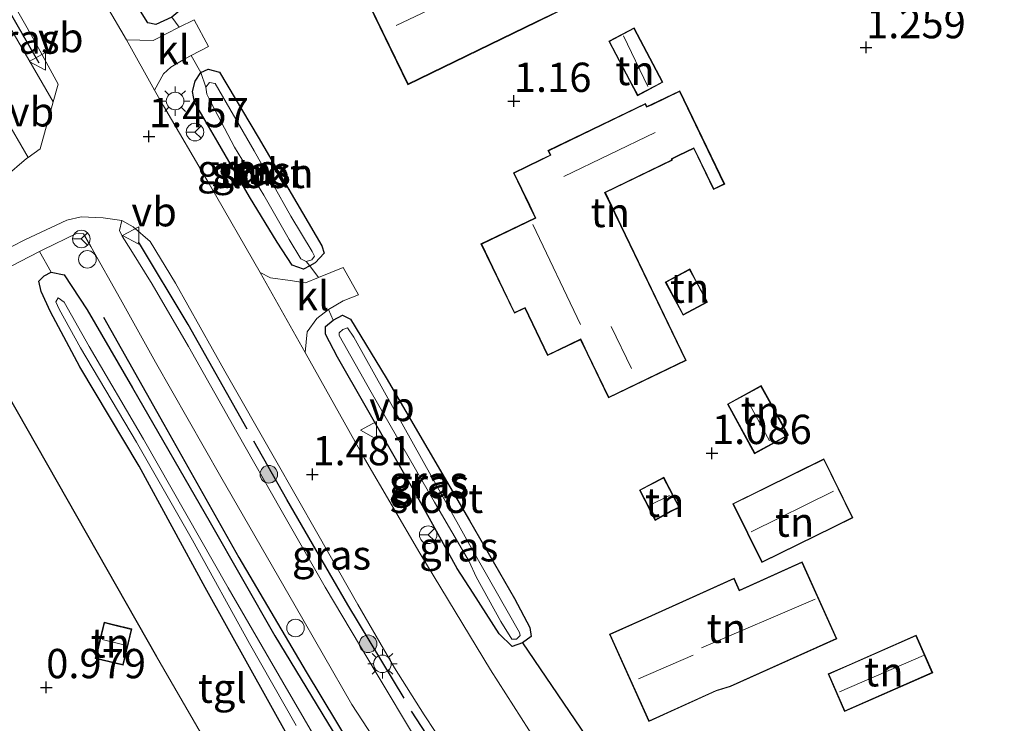
# Model space of a CAD drawing. Units: metres. Extents: x 24899 to 30008, y 399998 to 402415.
# Drawn here: x 27567 to 27652, y 400058 to 400118 of the extents above; entities that cross this region are included whole.
import ezdxf
from ezdxf.enums import TextEntityAlignment as Align

# ---------------------------------------------------------------- set-up
doc = ezdxf.new("R2010")
doc.units = ezdxf.units.M
doc.layers.get('0').update_dxf_attribs({"lineweight": 25})
for name, color, linetype in [('B-ME-GR-BOMENRIJ-L-B1', 10, 'Continuous'), ('B-ME-GW-HOOGTEPUNT-S-B1', 10, 'Continuous'), ('B-ME-GW-INSTEEKWATERGANG-L-B1', 10, 'Continuous'), ('B-ME-IE-TERREINAFSCHEIDING-HAAG-L-B1', 10, 'Continuous')]:
    doc.layers.add(name, color=color, linetype=linetype)
for name, color, linetype, lineweight in [('B-ME-GR-BOMENSTRUIKEN-GV-B6', 93, 'Continuous', 18), ('B-ME-GR-BOOM-S-B1', 93, 'Continuous', 18), ('B-ME-GR-STRUIKEN-GV-B6', 93, 'Continuous', 18), ('B-ME-IE-GRASLAND-GV-B6', 93, 'Continuous', 18), ('B-ME-IE-GRONDWERKLIJN-GROND_INGERICHT-GV-B6', 253, 'Continuous', 18), ('B-ME-IE-INRICHTINGSELEMENT-S-B1', 253, 'Continuous', 18), ('B-ME-IE-MEUBILAIR_WEGMEUBILAIR-LICHTMAST-S-B1', 8, 'Continuous', 18), ('B-ME-KG-KADASTRAAL-DAKRAND-L-B1', 13, 'Continuous', 18), ('B-ME-KG-KADASTRAAL-NOKLIJN-L-B1', 13, 'Continuous', 18), ('B-ME-OG-WATER-GV-B6', 153, 'Continuous', 18), ('B-ME-VH-VERH_SOORT-BITUMEN-GV-B6', 8, 'IE-TERREINAFSCHEIDING-NATUURLIJK-HOUTWAL', 18), ('B-ME-VH-VERH_SOORT-KLINKERS-GV-B6', 8, 'IE-TERREINAFSCHEIDING-NATUURLIJK-HOUTWAL', 18), ('B-ME-VH-VERH_SOORT-TEGELS-GV-B6', 8, 'Continuous', 18), ('B-ME-VW-MEUBILAIR_WEGMEUBILAIR-RONA-S-B1', 8, 'Continuous', 18), ('B-ME-VW-MEUBILAIR_WEGMEUBILAIR-VERKEERSBORD-S-B1', 8, 'Continuous', 18)]:
    doc.layers.add(name, color=color, linetype=linetype, lineweight=lineweight)
doc.styles.add('NLCS-ISO', font='NLCS-ISO.TTF')
doc.linetypes.add('IE-TERREINAFSCHEIDING-NATUURLIJK-HOUTWAL', pattern='A,7,-1.5,[67,NLCS.SHX,S=0.75,R=45,X=0,Y=0],-1.5,7,-1.5,[70,NLCS.SHX,S=0.75,R=0,X=0,Y=0],-1.5', length=20)

# ---------------------------------------------------------------- blocks, each defined once
blk = doc.blocks.new('hoogtepunt')
for p, q in [((-0.5, 0), (0.5, 0)), ((0, 0.5), (0, -0.5))]:
    blk.add_line(p, q)
blk = doc.blocks.new('dtb')
blk.add_circle((0, 0), 0.75)
blk = doc.blocks.new('boom')
h = blk.add_hatch(color=256)
edge = h.paths.add_edge_path()
edge.add_arc((0, 0), 0.75, 0, 360)
blk.add_circle((0, 0), 0.75)
blk = doc.blocks.new('lantaarnpaal')
for p, q in [((-0.884, 0.884), (-0.53, 0.53)), ((0, 0.75), (0, 1.25)), ((0.53, 0.53), (0.884, 0.884)), ((-0.75, 0), (-1.25, 0)), ((0.75, 0), (1.25, 0)), ((-0.53, -0.53), (-0.884, -0.884)), ((0, -0.75), (0, -1.25)), ((0.53, -0.53), (0.884, -0.884))]:
    blk.add_line(p, q)
blk.add_circle((0, 0), 0.75)
blk = doc.blocks.new('verkeersbord')
for p, q in [((0, 0.75), (-0.75, -0.625)), ((0.75, -0.625), (0, 0.75)), ((-0.75, -0.625), (0.75, -0.625))]:
    blk.add_line(p, q)
blk = doc.blocks.new('wegwijzer')
for q in [(-0.53, -0.53), (0, 0.75), (0.53, -0.53)]:
    blk.add_line((0, 0), q)
blk.add_circle((0, 0), 0.75)

msp = doc.modelspace()

# ---------------------------------------------------------------- linework, layer by layer
at = {"layer": 'B-ME-GR-BOMENRIJ-L-B1'}
msp.add_polyline3d([(27574.621, 400092.455, 1.308), (27579.789, 400083.331, 1.263), (27586.193, 400071.947, 1.275), (27591.925, 400062.199, 1.292), (27597.109, 400053.605, 1.201), (27602.008, 400046.297, 1.205), (27606.832, 400040.603, 1.168), (27612.716, 400033.571, 1.131), (27618.849, 400027.052, 1.127), (27626.931, 400019.19, 1.094), (27636.588, 400011.776, 1.028), (27643.759, 400006.628, 1.032), (27650.9866, 400000, 1.0282)], dxfattribs=at)
at = {"layer": 'B-ME-GR-BOMENSTRUIKEN-GV-B6'}
for points in [[(27548.084, 400087.157, 1.433), (27569.161, 400098.061, 1.448), (27570.167, 400096.301, 1.337), (27569.571, 400095.989, 1.354), (27569.116, 400095.529, 1.354), (27569.303, 400094.646, 1.349), (27570.106, 400092.903, 1.292), (27572.599, 400088.219, 1.135), (27577.667, 400079.744, 1.028), (27583.306, 400069.377, 1.02), (27590.583, 400056.318, 0.979), (27596.698, 400046.815, 0.917), (27602.458, 400038.53, 0.904), (27608.197, 400031.747, 0.908), (27614.254, 400024.931, 0.917), (27619.68, 400019.855, 0.913), (27624.272, 400016.324, 0.97), (27631.78, 400010.579, 0.95), (27639.854, 400004.019, 0.937), (27644.4006, 400000, 0.9094)], [(27644.4006, 400000, 0.9094), (27634.1221, 400000, 1.1411), (27627.902, 400005.4, 1.139), (27620.859, 400010.153, 1.061), (27613.409, 400016.077, 1.061), (27598.734, 400033.575, 1.131), (27587.495, 400049.096, 1.255), (27579.15, 400063.508, 0.987), (27563.81, 400090.403, 1.387)]]:
    msp.add_polyline3d(points, dxfattribs=at)
at = {"layer": 'B-ME-GR-STRUIKEN-GV-B6'}
msp.add_polyline3d([(27583.365, 400112.082, 0.307), (27582.928, 400113.33, 1.251), (27583.574, 400113.637, 1.23), (27584.53, 400113.36, 1.23), (27587.841, 400107.826, 1.23), (27593.268, 400098.55, 1.131), (27593.468, 400097.925, 1.131), (27592.689, 400097.083, 1.131), (27592.249, 400096.843, 1.131), (27591.944, 400097.202, 0.307), (27592.425, 400097.34, 0.307), (27592.65, 400097.68, 0.307), (27592.434, 400098.064, 0.307), (27590.622, 400101.079, 0.307), (27587.482, 400106.642, 0.307), (27584.154, 400112.398, 0.307), (27583.674, 400112.474, 0.307), (27583.365, 400112.082, 0.307)], dxfattribs=at)
at = {"layer": 'B-ME-GW-INSTEEKWATERGANG-L-B1'}
for points in [[(27575.108, 400123.119, 1.345), (27573.072, 400126.688, 1.345), (27572.088, 400128.504, 1.345), (27572.115, 400129.142, 1.345), (27573.064, 400129.826, 1.333), (27574.355, 400130.542, 1.255), (27575.157, 400130.475, 1.255), (27576.769, 400128.171, 1.255), (27580.144, 400121.954, 1.255), (27581.375, 400119.766, 1.246), (27581.475, 400118.891, 1.222), (27580.467, 400118.061, 1.222), (27579.091, 400117.447, 1.238), (27578.415, 400117.592, 1.263), (27577.777, 400118.585, 1.271), (27575.993, 400121.894, 1.263), (27575.108, 400123.119, 1.345)], [(27587.094, 400102.736, 1.152), (27584.381, 400107.404, 1.152), (27582.4, 400110.816, 1.238), (27582.232, 400111.719, 1.288), (27582.454, 400112.593, 1.288), (27582.928, 400113.33, 1.251), (27583.574, 400113.637, 1.23), (27584.53, 400113.36, 1.23), (27587.841, 400107.826, 1.23), (27593.268, 400098.55, 1.131), (27593.468, 400097.925, 1.131), (27592.689, 400097.083, 1.131), (27592.249, 400096.843, 1.131), (27591.708, 400096.548, 1.131), (27590.723, 400096.901, 1.131), (27589.462, 400098.864, 1.098), (27587.094, 400102.736, 1.152)], [(27590.583, 400056.318, 0.979), (27583.306, 400069.377, 1.02), (27577.667, 400079.744, 1.028), (27572.599, 400088.219, 1.135), (27570.106, 400092.903, 1.292), (27569.303, 400094.646, 1.349), (27569.116, 400095.529, 1.354), (27569.571, 400095.989, 1.354), (27570.167, 400096.301, 1.337), (27571.261, 400096.072, 1.292), (27573.243, 400093.082, 1.234), (27577.094, 400086.433, 1.185), (27583.723, 400074.948, 1.164), (27589.246, 400065.268, 1.16), (27594.634, 400056.433, 1.127)], [(27604.82, 400071.021, 1.205), (27601.567, 400076.885, 1.205), (27594.614, 400089.034, 1.205), (27593.588, 400090.996, 1.193), (27593.571, 400091.666, 1.185), (27594.24, 400092.201, 1.143), (27595.023, 400092.641, 1.073), (27595.716, 400092.3, 0.946), (27598.773, 400087.276, 0.921), (27605.86, 400075.108, 0.921), (27609.706, 400068.452, 0.896), (27611.034, 400065.964, 1.011), (27611.146, 400065.204, 1.057), (27610.407, 400064.659, 1.069), (27609.514, 400064.347, 1.098), (27608.4, 400065.451, 1.127), (27606.188, 400068.916, 1.131), (27604.82, 400071.021, 1.205)]]:
    msp.add_polyline3d(points, dxfattribs=at)
at = {"layer": 'B-ME-IE-GRASLAND-GV-B6'}
for points in [[(27575.157, 400130.475, 1.255), (27576.769, 400128.171, 1.255), (27580.144, 400121.954, 1.255), (27581.375, 400119.766, 1.246), (27581.475, 400118.891, 1.222), (27580.467, 400118.061, 1.222), (27579.091, 400117.447, 1.238), (27578.415, 400117.592, 1.263), (27577.777, 400118.585, 1.271), (27575.993, 400121.894, 1.263), (27575.108, 400123.119, 1.345), (27573.072, 400126.688, 1.345), (27572.088, 400128.504, 1.345), (27572.115, 400129.142, 1.345), (27573.064, 400129.826, 1.333), (27574.355, 400130.542, 1.255), (27575.157, 400130.475, 1.255)], [(27577.777, 400118.585, 1.271), (27578.415, 400117.592, 1.263), (27579.091, 400117.447, 1.238), (27580.467, 400118.061, 1.222), (27581.104, 400117.2, 1.365), (27578.859, 400116.067, 1.378), (27576.586, 400116.135, 1.485), (27571.393, 400125.029, 1.485)], [(27564.269, 400121.262, 1.373), (27564.968, 400121.526, 1.428), (27565.644, 400121.475, 1.428), (27568.71, 400116.091, 1.428), (27570.751, 400112.335, 1.42), (27570.34, 400110.847, 1.4), (27564.269, 400121.262, 1.373)], [(27582.928, 400113.33, 1.251), (27582.454, 400112.593, 1.288), (27582.232, 400111.719, 1.288), (27582.4, 400110.816, 1.238), (27584.381, 400107.404, 1.152), (27587.094, 400102.736, 1.152), (27589.462, 400098.864, 1.098), (27590.723, 400096.901, 1.131), (27591.708, 400096.548, 1.131), (27592.249, 400096.843, 1.131), (27592.984, 400095.838, 1.185), (27591.863, 400095.387, 1.238), (27590.559, 400095.596, 1.3), (27588.895, 400095.813, 1.382), (27588.016, 400096.261, 1.428), (27583.66, 400103.846, 1.453), (27579.765, 400110.494, 1.494), (27578.997, 400111.831, 1.494), (27579.743, 400113.23, 1.378), (27580.391, 400113.801, 1.378), (27581.635, 400114.523, 1.378), (27582.124, 400114.78, 1.373), (27582.928, 400113.33, 1.251)], [(27583.365, 400112.082, 0.307), (27583.452, 400111.492, 0.307), (27583.831, 400110.75, 0.307), (27585.825, 400106.977, 0.307), (27588.32, 400102.862, 0.307), (27590.482, 400099.085, 0.307), (27591.487, 400097.427, 0.307), (27591.944, 400097.202, 0.307), (27592.249, 400096.843, 1.131), (27591.708, 400096.548, 1.131), (27590.723, 400096.901, 1.131), (27589.462, 400098.864, 1.098), (27587.094, 400102.736, 1.152), (27584.381, 400107.404, 1.152), (27582.4, 400110.816, 1.238), (27582.232, 400111.719, 1.288), (27582.454, 400112.593, 1.288), (27582.928, 400113.33, 1.251), (27583.365, 400112.082, 0.307)], [(27565.367, 400109.023, 1.259), (27566.113, 400109.662, 1.293), (27568.205, 400106.092, 1.338), (27568.074, 400105.998, 1.337), (27566.204, 400104.413, 1.337), (27558.052, 400100.124, 1.288), (27539.039, 400090.486, 1.292), (27524.939, 400083.303, 1.209), (27511.439, 400076.374, 1.263), (27524.876, 400084.182, 1.284), (27527.348, 400086.086, 1.218), (27538.007, 400091.853, 1.176), (27556.911, 400101.821, 1.143), (27564.707, 400106.155, 1.201), (27565.528, 400107.074, 1.218), (27565.688, 400107.908, 1.238), (27565.367, 400109.023, 1.259)], [(27601.258, 400056.513, 1.362), (27597.979, 400061.956, 1.358), (27593.566, 400069.419, 1.37), (27589.807, 400075.977, 1.382), (27586.008, 400082.641, 1.382), (27581.877, 400089.97, 1.399), (27578.778, 400095.277, 1.387), (27576.958, 400098.202, 1.378), (27576.226, 400099.37, 1.378), (27575.989, 400099.866, 1.382), (27576.189, 400100.712, 1.399), (27577.154, 400100.181, 1.42), (27578.606, 400098.927, 1.461), (27580.767, 400095.361, 1.473), (27584.989, 400087.852, 1.473), (27589.241, 400080.417, 1.485), (27592.932, 400073.948, 1.485), (27596.35, 400067.945, 1.485), (27599.479, 400062.545, 1.465), (27601.989, 400058.533, 1.465), (27604.814, 400054.253, 1.465)], [(27594.634, 400056.433, 1.127), (27589.246, 400065.268, 1.16), (27583.723, 400074.948, 1.164), (27577.094, 400086.433, 1.185), (27573.243, 400093.082, 1.234), (27571.261, 400096.072, 1.292), (27570.167, 400096.301, 1.337), (27569.161, 400098.061, 1.448), (27569.45, 400098.21, 1.448), (27572.388, 400099.638, 1.329), (27572.925, 400099.562, 1.329), (27573.553, 400098.482, 1.329), (27576.092, 400094.004, 1.267), (27579.07, 400088.628, 1.246), (27584.649, 400078.822, 1.234), (27590.99, 400067.819, 1.205), (27595.826, 400059.393, 1.213), (27601.295, 400051.035, 1.242)], [(27590.583, 400056.318, 0.979), (27583.306, 400069.377, 1.02), (27577.667, 400079.744, 1.028), (27572.599, 400088.219, 1.135), (27570.106, 400092.903, 1.292), (27569.303, 400094.646, 1.349), (27569.116, 400095.529, 1.354), (27569.571, 400095.989, 1.354), (27570.167, 400096.301, 1.337), (27571.261, 400096.072, 1.292), (27573.243, 400093.082, 1.234), (27577.094, 400086.433, 1.185), (27583.723, 400074.948, 1.164), (27589.246, 400065.268, 1.16), (27594.634, 400056.433, 1.127)], [(27594.279, 400053.827, 0.303), (27589.945, 400061.325, 0.303), (27585.265, 400069.352, 0.319), (27578.043, 400082.063, 0.348), (27573.4, 400089.95, 0.381), (27571.283, 400093.733, 0.381), (27570.76, 400094.124, 0.381), (27570.565, 400093.756, 0.385), (27570.837, 400093.129, 0.389), (27572.683, 400089.849, 0.369), (27577.441, 400081.796, 0.327), (27582.227, 400073.422, 0.298), (27587.105, 400064.599, 0.162), (27591.068, 400057.616, 0.072)], [(27594.24, 400092.201, 1.143), (27593.571, 400091.666, 1.185), (27593.588, 400090.996, 1.193), (27594.614, 400089.034, 1.205), (27601.567, 400076.885, 1.205), (27604.82, 400071.021, 1.205), (27606.188, 400068.916, 1.131), (27608.4, 400065.451, 1.127), (27609.514, 400064.347, 1.098), (27610.407, 400064.659, 1.069), (27618.066, 400053.41, 1.275), (27616.738, 400052.793, 1.312), (27615.296, 400052.615, 1.37), (27614.104, 400052.85, 1.436), (27610.944, 400057.234, 1.403), (27607.654, 400062.354, 1.374), (27601.622, 400072.33, 1.391), (27596.924, 400080.408, 1.424), (27591.847, 400089.455, 1.424), (27592.026, 400091.202, 1.337), (27592.835, 400092.353, 1.16), (27593.841, 400093.12, 1.102), (27594.24, 400092.201, 1.143)], [(27595.716, 400092.3, 0.946), (27598.773, 400087.276, 0.921), (27605.86, 400075.108, 0.921), (27609.706, 400068.452, 0.896), (27611.034, 400065.964, 1.011), (27611.146, 400065.204, 1.057), (27610.407, 400064.659, 1.069), (27609.514, 400064.347, 1.098), (27608.4, 400065.451, 1.127), (27606.188, 400068.916, 1.131), (27604.82, 400071.021, 1.205), (27601.567, 400076.885, 1.205), (27594.614, 400089.034, 1.205), (27593.588, 400090.996, 1.193), (27593.571, 400091.666, 1.185), (27594.24, 400092.201, 1.143), (27595.023, 400092.641, 1.073), (27595.716, 400092.3, 0.946)], [(27608.535, 400066.498, 0.307), (27609.477, 400064.981, 0.307), (27609.892, 400064.992, 0.307), (27610.205, 400065.303, 0.307), (27610.137, 400065.558, 0.307), (27606.052, 400072.737, 0.307), (27595.995, 400090.749, 0.307), (27595.473, 400091.539, 0.307), (27595.061, 400091.406, 0.307), (27594.741, 400091.126, 0.307), (27594.748, 400090.903, 0.307), (27597.492, 400086.068, 0.303), (27602.872, 400076.666, 0.278), (27605.848, 400071.596, 0.265), (27606.432, 400070.291, 0.307), (27608.535, 400066.498, 0.307)]]:
    msp.add_polyline3d(points, dxfattribs=at)
at = {"layer": 'B-ME-IE-GRONDWERKLIJN-GROND_INGERICHT-GV-B6'}
for points in [[(27600.616, 400112.293, 1.358), (27611.622, 400117.634, 1.358), (27614.472, 400119.016, 1.358), (27608.553, 400131.214, 1.358), (27601.968, 400128.019, 1.358), (27603.551, 400124.756, 1.358), (27596.281, 400121.228, 1.358), (27600.616, 400112.293, 1.358)], [(27618.066, 400053.41, 1.275), (27610.407, 400064.659, 1.069), (27611.146, 400065.204, 1.057), (27611.034, 400065.964, 1.011), (27609.706, 400068.452, 0.896), (27605.86, 400075.108, 0.921), (27598.773, 400087.276, 0.921), (27595.716, 400092.3, 0.946), (27595.023, 400092.641, 1.073), (27594.24, 400092.201, 1.143), (27593.841, 400093.12, 1.102), (27595.081, 400093.842, 1.102), (27596.411, 400094.353, 1.086), (27595.096, 400096.687, 1.086), (27592.984, 400095.838, 1.185), (27592.249, 400096.843, 1.131), (27592.689, 400097.083, 1.131), (27593.468, 400097.925, 1.131), (27593.268, 400098.55, 1.131), (27587.841, 400107.826, 1.23), (27584.53, 400113.36, 1.23), (27583.574, 400113.637, 1.23), (27582.928, 400113.33, 1.251), (27582.124, 400114.78, 1.373), (27583.591, 400115.552, 1.358), (27582.365, 400117.836, 1.358), (27581.104, 400117.2, 1.365), (27580.467, 400118.061, 1.222)], [(27620.21, 400111.356, 1.349), (27622.388, 400112.505, 1.349), (27619.933, 400117.159, 1.349), (27617.755, 400116.01, 1.349), (27619.517, 400112.668, 1.349), (27620.21, 400111.356, 1.349)], [(27627.657, 400103.819, 1.284), (27623.816, 400111.788, 1.284), (27621.434, 400110.639, 1.284), (27621.008, 400110.434, 1.284), (27620.882, 400110.697, 1.284), (27612.565, 400106.687, 1.284), (27612.753, 400106.297, 1.284), (27611.95, 400105.91, 1.284), (27609.618, 400104.786, 1.284), (27610.968, 400101.986, 1.284), (27611.47, 400100.944, 1.284), (27606.846, 400098.714, 1.284), (27609.702, 400092.791, 1.284), (27610.595, 400093.222, 1.284), (27612.543, 400089.182, 1.284), (27615.35, 400090.536, 1.284), (27615.91, 400089.374, 1.284), (27617.744, 400085.571, 1.284), (27624.37, 400088.766, 1.284), (27618.812, 400100.295, 1.284), (27617.467, 400103.085, 1.284), (27623.2, 400105.849, 1.284), (27623.152, 400105.954, 1.284), (27623.724, 400106.23, 1.284), (27625.007, 400106.849, 1.284), (27626.692, 400103.353, 1.284), (27627.657, 400103.819, 1.284)], [(27625.194, 400095.603, 1.284), (27624.672, 400096.575, 1.284), (27622.58, 400095.454, 1.284), (27624.096, 400092.625, 1.284), (27626.189, 400093.746, 1.284), (27625.194, 400095.603, 1.284)], [(27563.81, 400090.403, 1.387), (27579.15, 400063.508, 0.987), (27587.495, 400049.096, 1.255), (27598.734, 400033.575, 1.131), (27613.409, 400016.077, 1.061), (27620.859, 400010.153, 1.061), (27627.902, 400005.4, 1.139), (27634.1221, 400000, 1.1411), (27629.9864, 400000, 0.999), (27628.418, 400001.822, 0.999), (27626.3014, 400000, 0.999), (27612.8447, 400000, 1.065), (27610.866, 400002.352, 1.065), (27612.701, 400003.896, 1.065), (27609.688, 400007.478, 1.065), (27600.7991, 400000, 1.065), (27590.6947, 400000, 0.8606)], [(27630.773, 400086.621, 1.275), (27627.887, 400085.043, 1.275), (27630.204, 400080.806, 1.275), (27633.091, 400082.384, 1.275), (27631.473, 400085.343, 1.275), (27630.773, 400086.621, 1.275)], [(27630.82, 400071.516, 1.082), (27636.956, 400074.532, 1.082), (27638.598, 400075.339, 1.082), (27636.127, 400080.368, 1.082), (27628.348, 400076.544, 1.082), (27630.82, 400071.516, 1.082)], [(27623.801, 400076.221, 1.044), (27622.463, 400078.794, 1.044), (27620.369, 400077.705, 1.044), (27621.715, 400075.115, 1.044), (27623.095, 400075.887, 1.044), (27623.801, 400076.221, 1.044)], [(27634.272, 400071.578, 1.082), (27628.915, 400069.17, 1.082), (27628.46, 400070.183, 1.082), (27620.839, 400066.757, 1.082), (27617.818, 400065.4, 1.082), (27621.17, 400057.942, 1.082), (27626.939, 400060.562, 1.082), (27628.141, 400060.937, 1.082), (27637.221, 400065.018, 1.082), (27634.272, 400071.578, 1.082)], [(27573.933, 400063.329, 1.011), (27576.31, 400062.751, 1.011), (27577.065, 400065.853, 1.011), (27575.371, 400066.266, 1.011), (27574.688, 400066.432, 1.011), (27573.933, 400063.329, 1.011)], [(27645.412, 400062.111, 1.152), (27644.006, 400065.32, 1.152), (27638.265, 400062.806, 1.152), (27636.474, 400062.021, 1.152), (27637.88, 400058.812, 1.152), (27645.412, 400062.111, 1.152)]]:
    msp.add_polyline3d(points, dxfattribs=at)
at = {"layer": 'B-ME-IE-TERREINAFSCHEIDING-HAAG-L-B1'}
for p, q in [((27569.139, 400114.127, 1.453), (27565.271, 400120.884, 1.453)), ((27610.407, 400064.659, 1.069), (27618.066, 400053.41, 1.275))]:
    msp.add_line(p, q, dxfattribs=at)
for points in [[(27586.884, 400082.913, 1.481), (27581.849, 400091.828, 1.481), (27577.63, 400098.889, 1.481)], [(27550.152, 400082.885, 1.428), (27563.81, 400090.403, 1.387), (27579.15, 400063.508, 0.987)], [(27600.286, 400059.949, 1.448), (27595.496, 400067.9, 1.448), (27590.268, 400076.914, 1.481), (27587.462, 400081.876, 1.481)], [(27608.389, 400047.899, 1.448), (27604.751, 400052.942, 1.448), (27600.922, 400058.836, 1.448)]]:
    msp.add_polyline3d(points, dxfattribs=at)
at = {"layer": 'B-ME-KG-KADASTRAAL-DAKRAND-L-B1'}
for points in [[(27611.6, 400117.679, 4.655), (27600.639, 400112.36, 4.519), (27596.348, 400121.205, 4.515), (27603.618, 400124.733, 4.519), (27602.035, 400127.996, 3.435), (27608.53, 400131.147, 3.435), (27614.405, 400119.039, 4.672), (27611.6, 400117.679, 4.655)], [(27619.561, 400112.691, 2.875), (27617.823, 400115.989, 2.875), (27619.912, 400117.091, 2.875), (27622.32, 400112.526, 2.87), (27620.231, 400111.424, 2.87), (27619.561, 400112.691, 2.875)], [(27618.767, 400100.273, 3.913), (27624.303, 400088.789, 3.855), (27617.767, 400085.638, 4.012), (27615.955, 400089.396, 4.012), (27615.373, 400090.603, 7.112), (27612.566, 400089.249, 4.964), (27610.618, 400093.289, 4.964), (27609.725, 400092.858, 4.325), (27606.913, 400098.691, 4.325), (27611.537, 400100.921, 7.825), (27611.013, 400102.008, 3.703), (27609.685, 400104.763, 3.707), (27611.972, 400105.865, 3.699), (27612.82, 400106.274, 4.041), (27612.632, 400106.664, 3.67), (27620.859, 400110.63, 3.67), (27620.985, 400110.367, 3.942), (27621.456, 400110.594, 3.303), (27623.793, 400111.721, 2.928), (27627.59, 400103.842, 2.973), (27626.715, 400103.42, 3.015), (27625.03, 400106.916, 3.052), (27623.702, 400106.275, 3.196), (27623.086, 400105.978, 3.699), (27623.134, 400105.873, 3.616), (27617.4, 400103.108, 3.884), (27618.767, 400100.273, 3.913)], [(27625.15, 400095.579, 3.085), (27626.121, 400093.766, 3.085), (27624.116, 400092.693, 3.109), (27622.648, 400095.434, 3.109), (27624.652, 400096.507, 3.068), (27625.15, 400095.579, 3.085)], [(27631.429, 400085.319, 1.279), (27633.023, 400082.404, 1.222), (27630.224, 400080.874, 1.168), (27627.955, 400085.023, 1.172), (27630.753, 400086.553, 1.213), (27631.429, 400085.319, 1.279)], [(27636.934, 400074.577, 4.395), (27630.843, 400071.583, 4.395), (27628.415, 400076.521, 4.379), (27636.104, 400080.301, 4.317), (27638.531, 400075.362, 4.317), (27636.934, 400074.577, 4.395)], [(27623.071, 400075.931, 2.541), (27621.736, 400075.184, 2.541), (27620.436, 400077.684, 2.541), (27622.442, 400078.727, 2.541), (27623.733, 400076.244, 2.541), (27623.071, 400075.931, 2.541)], [(27620.86, 400066.711, 4.713), (27628.435, 400070.117, 4.713), (27628.89, 400069.104, 5.475), (27634.247, 400071.512, 5.455), (27637.155, 400065.043, 3.497), (27628.123, 400060.984, 3.497), (27626.921, 400060.609, 4.717), (27621.195, 400058.008, 4.717), (27617.884, 400065.375, 4.68), (27620.86, 400066.711, 4.713)], [(27575.359, 400066.217, 3.101), (27577.005, 400065.816, 3.101), (27576.273, 400062.811, 3.101), (27573.993, 400063.366, 3.101), (27574.725, 400066.372, 3.101), (27575.359, 400066.217, 3.101)], [(27638.285, 400062.76, 3.274), (27643.98, 400065.254, 3.274), (27645.346, 400062.137, 3.274), (27637.906, 400058.878, 3.274), (27636.54, 400061.995, 3.274), (27638.285, 400062.76, 3.274)]]:
    msp.add_polyline3d(points, dxfattribs=at)
at = {"layer": 'B-ME-KG-KADASTRAAL-NOKLIJN-L-B1'}
for p, q in [((27599.621, 400117.345, 7.994), (27611.903, 400123.213, 8.109)), ((27619.02, 400116.461, 3.538), (27621.108, 400112.149, 3.538)), ((27613.923, 400104.454, 5.636), (27621.706, 400108.23, 5.636)), ((27615.36, 400091.845, 7.973), (27611.282, 400100.381, 7.957)), ((27619.687, 400088.074, 6.287), (27617.96, 400091.657, 6.287)), ((27631.473, 400081.899, 3.777), (27629.464, 400085.616, 3.777)), ((27621.273, 400076.404, 3.204), (27622.956, 400077.238, 3.25)), ((27629.918, 400074.129, 6.918), (27636.936, 400077.602, 6.918)), ((27625.67, 400064.256, 7.804), (27635.379, 400068.401, 7.73)), ((27574.514, 400064.948, 3.464), (27576.374, 400064.488, 3.464)), ((27620.29, 400061.596, 8.068), (27624.968, 400063.629, 8.101)), ((27637.441, 400060.476, 3.835), (27644.613, 400063.59, 3.835))]:
    msp.add_line(p, q, dxfattribs=at)
at = {"layer": 'B-ME-OG-WATER-GV-B6'}
for points in [[(27583.365, 400112.082, 0.307), (27583.674, 400112.474, 0.307), (27584.154, 400112.398, 0.307), (27587.482, 400106.642, 0.307), (27590.622, 400101.079, 0.307), (27592.434, 400098.064, 0.307), (27592.65, 400097.68, 0.307), (27592.425, 400097.34, 0.307), (27591.944, 400097.202, 0.307), (27591.487, 400097.427, 0.307), (27590.482, 400099.085, 0.307), (27588.32, 400102.862, 0.307), (27585.825, 400106.977, 0.307), (27583.831, 400110.75, 0.307), (27583.452, 400111.492, 0.307), (27583.365, 400112.082, 0.307)], [(27591.068, 400057.616, 0.072), (27587.105, 400064.599, 0.162), (27582.227, 400073.422, 0.298), (27577.441, 400081.796, 0.327), (27572.683, 400089.849, 0.369), (27570.837, 400093.129, 0.389), (27570.565, 400093.756, 0.385), (27570.76, 400094.124, 0.381), (27571.283, 400093.733, 0.381), (27573.4, 400089.95, 0.381), (27578.043, 400082.063, 0.348), (27585.265, 400069.352, 0.319), (27589.945, 400061.325, 0.303), (27594.279, 400053.827, 0.303)], [(27605.848, 400071.596, 0.265), (27602.872, 400076.666, 0.278), (27597.492, 400086.068, 0.303), (27594.748, 400090.903, 0.307), (27594.741, 400091.126, 0.307), (27595.061, 400091.406, 0.307), (27595.473, 400091.539, 0.307), (27595.995, 400090.749, 0.307), (27606.052, 400072.737, 0.307), (27610.137, 400065.558, 0.307), (27610.205, 400065.303, 0.307), (27609.892, 400064.992, 0.307), (27609.477, 400064.981, 0.307), (27608.535, 400066.498, 0.307), (27606.432, 400070.291, 0.307), (27605.848, 400071.596, 0.265)]]:
    msp.add_polyline3d(points, dxfattribs=at)
at = {"layer": 'B-ME-VH-VERH_SOORT-BITUMEN-GV-B6'}
for points in [[(27571.393, 400125.029, 1.485), (27576.586, 400116.135, 1.485), (27578.997, 400111.831, 1.494), (27579.765, 400110.494, 1.494), (27583.66, 400103.846, 1.453), (27588.016, 400096.261, 1.428), (27591.847, 400089.455, 1.424), (27596.924, 400080.408, 1.424), (27601.622, 400072.33, 1.391), (27607.654, 400062.354, 1.374), (27610.944, 400057.234, 1.403), (27614.104, 400052.85, 1.436), (27617.632, 400048.36, 1.44), (27620.832, 400044.67, 1.424), (27624.591, 400040.344, 1.42), (27628.4, 400036.458, 1.42), (27632.19, 400032.915, 1.407), (27635.6, 400029.868, 1.407), (27641.344, 400025.174, 1.411), (27647.364, 400020.384, 1.411), (27650.605, 400017.815, 1.411), (27655.244, 400014.069, 1.403)], [(27480.859, 400120.371, 1.139), (27486.141, 400110.806, 1.148), (27488.049, 400107.214, 1.162), (27490.651, 400102.315, 1.182), (27492.103, 400099.58, 1.193), (27494.763, 400094.455, 1.193), (27497.252, 400089.952, 1.185), (27501.916, 400081.708, 1.185), (27506.519, 400073.469, 1.263), (27511.439, 400076.374, 1.263), (27524.939, 400083.303, 1.209), (27539.039, 400090.486, 1.292), (27558.052, 400100.124, 1.288), (27566.204, 400104.413, 1.337), (27568.074, 400105.998, 1.337), (27568.205, 400106.092, 1.338), (27569.231, 400106.833, 1.345), (27570.34, 400110.847, 1.4), (27570.751, 400112.335, 1.42), (27568.71, 400116.091, 1.428), (27565.644, 400121.475, 1.428)], [(27604.814, 400054.253, 1.465), (27601.989, 400058.533, 1.465), (27599.479, 400062.545, 1.465), (27596.35, 400067.945, 1.485), (27592.932, 400073.948, 1.485), (27589.241, 400080.417, 1.485), (27584.989, 400087.852, 1.473), (27580.767, 400095.361, 1.473), (27578.606, 400098.927, 1.461), (27577.154, 400100.181, 1.42), (27576.189, 400100.712, 1.399), (27574.603, 400100.943, 1.329), (27572.716, 400101.011, 1.3), (27571.511, 400100.724, 1.3), (27570.598, 400100.32, 1.304), (27567.962, 400099.088, 1.308), (27552.039, 400090.943, 1.226)]]:
    msp.add_polyline3d(points, dxfattribs=at)
at = {"layer": 'B-ME-VH-VERH_SOORT-KLINKERS-GV-B6'}
for points in [[(27581.104, 400117.2, 1.365), (27582.365, 400117.836, 1.358), (27583.591, 400115.552, 1.358), (27582.124, 400114.78, 1.373), (27581.635, 400114.523, 1.378), (27580.391, 400113.801, 1.378), (27579.743, 400113.23, 1.378), (27578.997, 400111.831, 1.494), (27576.586, 400116.135, 1.485), (27578.859, 400116.067, 1.378), (27581.104, 400117.2, 1.365)], [(27592.984, 400095.838, 1.185), (27595.096, 400096.687, 1.086), (27596.411, 400094.353, 1.086), (27595.081, 400093.842, 1.102), (27593.841, 400093.12, 1.102), (27592.835, 400092.353, 1.16), (27592.026, 400091.202, 1.337), (27591.847, 400089.455, 1.424), (27588.016, 400096.261, 1.428), (27588.895, 400095.813, 1.382), (27590.559, 400095.596, 1.3), (27591.863, 400095.387, 1.238), (27592.984, 400095.838, 1.185)]]:
    msp.add_polyline3d(points, dxfattribs=at)
at = {"layer": 'B-ME-VH-VERH_SOORT-TEGELS-GV-B6'}
for points in [[(27564.269, 400121.262, 1.373), (27570.34, 400110.847, 1.4), (27569.231, 400106.833, 1.345), (27568.205, 400106.092, 1.338), (27566.113, 400109.662, 1.293), (27564.682, 400112.102, 1.263), (27560.72, 400119.106, 1.225)], [(27552.039, 400090.943, 1.226), (27567.962, 400099.088, 1.308), (27570.598, 400100.32, 1.304), (27571.511, 400100.724, 1.3), (27572.716, 400101.011, 1.3), (27574.603, 400100.943, 1.329), (27576.189, 400100.712, 1.399), (27575.989, 400099.866, 1.382), (27576.226, 400099.37, 1.378), (27576.958, 400098.202, 1.378), (27578.778, 400095.277, 1.387), (27581.877, 400089.97, 1.399), (27586.008, 400082.641, 1.382), (27589.807, 400075.977, 1.382), (27593.566, 400069.419, 1.37), (27597.979, 400061.956, 1.358), (27601.258, 400056.513, 1.362)], [(27652.053, 400001.831, 1.201), (27644.395, 400008.109, 1.242), (27637.73, 400013.167, 1.213), (27629.974, 400019.477, 1.168), (27623.116, 400025.616, 1.185), (27617.941, 400030.753, 1.218), (27612.177, 400036.997, 1.292), (27606.822, 400043.499, 1.275), (27601.295, 400051.035, 1.242), (27595.826, 400059.393, 1.213), (27590.99, 400067.819, 1.205), (27584.649, 400078.822, 1.234), (27579.07, 400088.628, 1.246), (27576.092, 400094.004, 1.267), (27573.553, 400098.482, 1.329), (27572.925, 400099.562, 1.329), (27572.388, 400099.638, 1.329), (27569.45, 400098.21, 1.448), (27569.161, 400098.061, 1.448), (27548.084, 400087.157, 1.433)]]:
    msp.add_polyline3d(points, dxfattribs=at)

# ---------------------------------------------------------------- block references
at = {"layer": 'B-ME-GR-BOOM-S-B1', "rotation": 90}
for p in [(27588.742, 400079.054, 1.481), (27597.217, 400064.588, 1.481)]:
    msp.add_blockref('boom', p, dxfattribs=at)
at = {"layer": 'B-ME-GW-HOOGTEPUNT-S-B1', "rotation": 90}
for p in [(27639.717, 400115.478, 1.259), (27639.717, 400115.478, 1.259), (27609.655, 400110.899, 1.16), (27609.655, 400110.899, 1.16), (27578.513, 400107.891, 1.457), (27578.513, 400107.891, 1.457), (27626.566, 400080.852, 1.086), (27626.566, 400080.852, 1.086), (27592.462, 400079.037, 1.481), (27592.462, 400079.037, 1.481), (27569.742, 400060.87, 0.979), (27569.742, 400060.87, 0.979)]:
    msp.add_blockref('hoogtepunt', p, dxfattribs=at)
at = {"layer": 'B-ME-IE-INRICHTINGSELEMENT-S-B1', "rotation": 90}
for p in [(27573.259, 400097.394, 1.622), (27591.019, 400065.932, 1.527)]:
    msp.add_blockref('dtb', p, dxfattribs=at)
at = {"layer": 'B-ME-IE-MEUBILAIR_WEGMEUBILAIR-LICHTMAST-S-B1', "rotation": 90}
for p in [(27580.745, 400110.905, 1.498), (27598.439, 400062.878, 1.44)]:
    msp.add_blockref('lantaarnpaal', p, dxfattribs=at)
at = {"layer": 'B-ME-VW-MEUBILAIR_WEGMEUBILAIR-RONA-S-B1', "rotation": 90}
for p in [(27582.44, 400108.255, 1.399), (27572.738, 400099.131, 1.304), (27602.347, 400073.893, 1.399)]:
    msp.add_blockref('wegwijzer', p, dxfattribs=at)
at = {"layer": 'B-ME-VW-MEUBILAIR_WEGMEUBILAIR-VERKEERSBORD-S-B1', "rotation": 90}
for p in [(27569.047, 400114.283, 1.448), (27577.011, 400099.427, 1.498), (27597.309, 400082.811, 1.399)]:
    msp.add_blockref('verkeersbord', p, dxfattribs=at)

# ---------------------------------------------------------------- texts
at = {"layer": 'B-ME-GR-STRUIKEN-GV-B6', "ltscale": 0.2, "style": 'NLCS-ISO'}
msp.add_text('strkn', height=2.5, dxfattribs=at).set_placement((27588.4812, 400104.7554), align=Align.MIDDLE_CENTER)
at = {"layer": 'B-ME-GW-HOOGTEPUNT-S-B1', "ltscale": 0.2, "style": 'NLCS-ISO'}
for s, p in [('1.259', (27639.717, 400115.478, 1.259)), ('1.259', (27639.717, 400115.478, 1.259)), ('1.16', (27609.655, 400110.899, 1.16)), ('1.16', (27609.655, 400110.899, 1.16)), ('1.457', (27578.513, 400107.891, 1.457)), ('1.457', (27578.513, 400107.891, 1.457)), ('1.086', (27626.566, 400080.852, 1.086)), ('1.086', (27626.566, 400080.852, 1.086)), ('1.481', (27592.462, 400079.037, 1.481)), ('1.481', (27592.462, 400079.037, 1.481)), ('0.979', (27569.742, 400060.87, 0.979)), ('0.979', (27569.742, 400060.87, 0.979))]:
    msp.add_text(s, height=2.5, dxfattribs=at).set_placement(p, align=Align.BOTTOM_LEFT)
at = {"layer": 'B-ME-IE-GRASLAND-GV-B6', "ltscale": 0.2, "style": 'NLCS-ISO'}
for p in [(27567.51, 400116.1865), (27585.9905, 400105.0835), (27587.2405, 400104.939), (27602.3585, 400078.494), (27602.473, 400078.26), (27604.9565, 400072.8675), (27594.096, 400072.165)]:
    msp.add_text('gras', height=2.5, dxfattribs=at).set_placement(p, align=Align.MIDDLE_CENTER)
at = {"layer": 'B-ME-IE-GRONDWERKLIJN-GROND_INGERICHT-GV-B6', "ltscale": 0.2, "style": 'NLCS-ISO'}
for p in [(27620.0022, 400113.509), (27617.8849, 400101.3917), (27624.6542, 400094.9343), (27630.7002, 400084.4697), (27622.5407, 400076.6572), (27633.6115, 400074.9692), (27627.8047, 400065.9125), (27575.2167, 400064.66), (27641.2415, 400062.1968)]:
    msp.add_text('tn', height=2.5, dxfattribs=at).set_placement(p, align=Align.MIDDLE_CENTER)
at = {"layer": 'B-ME-OG-WATER-GV-B6', "ltscale": 0.2, "style": 'NLCS-ISO'}
for p in [(27587.8445, 400104.7272), (27603.0505, 400077.0006)]:
    msp.add_text('sloot', height=2.5, dxfattribs=at).set_placement(p, align=Align.MIDDLE_CENTER)
at = {"layer": 'B-ME-VH-VERH_SOORT-KLINKERS-GV-B6', "ltscale": 0.2, "style": 'NLCS-ISO'}
for p in [(27580.5908, 400115.2868), (27592.4952, 400094.2881)]:
    msp.add_text('kl', height=2.5, dxfattribs=at).set_placement(p, align=Align.MIDDLE_CENTER)
at = {"layer": 'B-ME-VH-VERH_SOORT-TEGELS-GV-B6', "ltscale": 0.2, "style": 'NLCS-ISO'}
msp.add_text('tgl', height=2.5, dxfattribs=at).set_placement((27584.7695, 400060.7973), align=Align.MIDDLE_CENTER)
at = {"layer": 'B-ME-VW-MEUBILAIR_WEGMEUBILAIR-VERKEERSBORD-S-B1', "ltscale": 0.2, "style": 'NLCS-ISO'}
for p in [(27569.047, 400114.283, 1.448), (27566.541, 400107.952, 1.3), (27577.011, 400099.427, 1.498), (27597.309, 400082.811, 1.399)]:
    msp.add_text('vb', height=2.5, dxfattribs=at).set_placement(p, align=Align.BOTTOM_LEFT)

doc.saveas('drawing.dxf')
